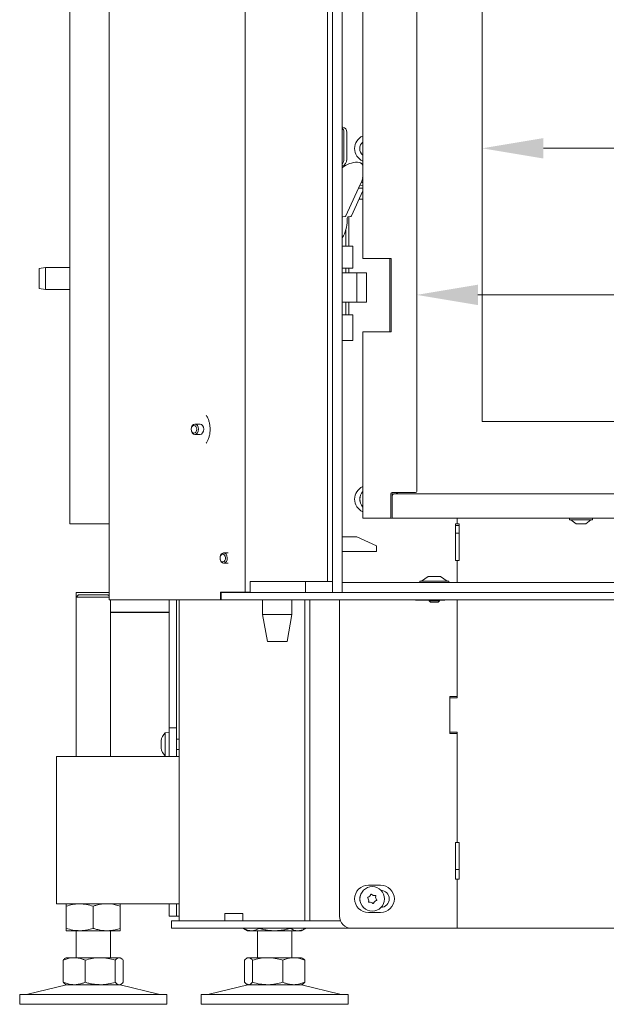
# Model space of a CAD drawing. Extents: x 942 to 4231, y -267 to 2530.
# Drawn here: x 3506 to 3745, y 1142 to 1544 of the extents above; entities that cross this region are included whole.
import ezdxf

# ---------------------------------------------------------------- set-up
doc = ezdxf.new("R2010")
doc.units = 0
doc.header["$LTSCALE"] = 5
doc.layers.add('Bemaßungen(Brunner)', color=7, linetype='Continuous', lineweight=25)
for name, color, linetype in [('LAYER14', 30, 'Continuous'), ('LAYER15', 5, 'Continuous'), ('SLD-0', 7, 'Continuous')]:
    doc.layers.add(name, color=color, linetype=linetype)
doc.styles.add('Brunner 2014', font='arial.ttf', dxfattribs={"height": 35})
doc.dimstyles.new('Brunner 2014', dxfattribs={"dimscale": 5, "dimtxt": 35, "dimasz": 5, "dimexe": 3.175, "dimexo": 0, "dimgap": 0.762, "dimtad": 1, "dimdec": 0, "dimrnd": 1e-08, "dimtxsty": 'Brunner 2014', "dimcen": 0.09, "dimdle": 10, "dimclrd": 7, "dimclre": 7, "dimclrt": 7, "dimadec": 1, "dimazin": 2, "dimtfac": 0.666667, "dimtdec": 0, "dimtmove": 0, "dimatfit": 3, "dimldrblk": 'Filled-1', "dimfxl": 1, "dimtolj": 1, "dimlwd": 5, "dimlwe": 5, "dimarcsym": 0})

# ---------------------------------------------------------------- blocks, each defined once
blk = doc.blocks.new('*D105')
at = {"layer": 'Defpoints', "color": 0, "lineweight": 5, "transparency": 16777216}
for p in [(4085.86, 1431.39), (3668.11, 1351.27), (4085.86, 1342.27)]:
    blk.add_point(p, dxfattribs=at)
at = {"layer": 'SLD-0', "color": 7, "linetype": 'Continuous', "lineweight": 5, "transparency": 16777216}
for p, q in [((3668.11, 1351.27), (3668.11, 1447.27)), ((4085.86, 1342.27), (4085.86, 1447.27)), ((3693.11, 1431.39), (4060.86, 1431.39))]:
    blk.add_line(p, q, dxfattribs=at)
at = {"layer": 'SLD-0', "color": 7, "lineweight": 5, "transparency": 16777216}
for points in [[(3693.11, 1435.56), (3693.11, 1427.22), (3668.11, 1431.39)], [(4060.86, 1435.56), (4060.86, 1427.22), (4085.86, 1431.39)]]:
    blk.add_solid(points, dxfattribs=at)
at = {"layer": 'SLD-0', "color": 7, "lineweight": 5, "transparency": 16777216, "insert": (3896.67, 1470.94), "char_height": 35, "attachment_point": 2, "style": 'Brunner 2014'}
blk.add_mtext('\\A1;418', dxfattribs=at)
blk = doc.blocks.new('Filled-1')
at = {"color": 0}
for p, q in [((0, 0), (-1, 0.167)), ((-1, 0.167), (-1, -0.167)), ((-1, 0), (0, 0)), ((-1, -0.167), (0, 0))]:
    blk.add_line(p, q, dxfattribs=at)
at = {"color": 0, "flags": 128}
blk.add_lwpolyline([(-1, -0.167), (0, 0), (-1, 0.167), (-1, -0.167)], dxfattribs=at)
at = {"color": 0}
blk.add_solid([(-1, -0.167), (0, 0), (-1, 0.167), (-1, -0.167)], dxfattribs=at)
blk = doc.blocks.new('*D101')
at = {"layer": 'Bemaßungen(Brunner)', "color": 7, "linetype": 'Continuous', "lineweight": 5, "transparency": 16777216}
for p, q in [((3694.81, 1379.77), (3694.81, 1507.06)), ((4085.86, 1342.27), (4085.86, 1507.06)), ((4060.86, 1491.18), (3719.81, 1491.18))]:
    blk.add_line(p, q, dxfattribs=at)
at = {"layer": 'Bemaßungen(Brunner)', "color": 7, "lineweight": 5, "transparency": 16777216}
for points in [[(3719.81, 1495.35), (3719.81, 1487.01), (3694.81, 1491.18)], [(4060.86, 1495.35), (4060.86, 1487.01), (4085.86, 1491.18)]]:
    blk.add_solid(points, dxfattribs=at)
at = {"layer": 'Defpoints', "color": 0, "lineweight": 5, "transparency": 16777216}
for p in [(3694.81, 1491.18), (3694.81, 1379.77), (4085.86, 1342.27)]:
    blk.add_point(p, dxfattribs=at)
at = {"layer": 'Bemaßungen(Brunner)', "color": 7, "lineweight": 5, "transparency": 16777216, "insert": (3894.88, 1512.87), "char_height": 35, "attachment_point": 5, "style": 'Brunner 2014'}
blk.add_mtext('\\A1;391', dxfattribs=at)

msp = doc.modelspace()

# ---------------------------------------------------------------- linework, layer by layer
at = {"color": 7, "linetype": 'Continuous', "lineweight": 5}
for p, q in [((3542.61, 1307.07), (3542.61, 2380.07)), ((3526.64, 1908.07), (3526.64, 1338.07)), ((3598.1, 1778.07), (3598.1, 1310.17)), ((3646.11, 1446.27), (3646.11, 1762.27)), ((3668.11, 1351.27), (3668.11, 1751.27)), ((3694.81, 1722.77), (3694.81, 1379.77)), ((3637.94, 1499.77), (3637.71, 1499.77)), ((3638.44, 1486.77), (3638.44, 1497.77)), ((3639.58, 1497.77), (3639.58, 1486.77)), ((3645.42, 1485.07), (3646.11, 1484.56)), ((3646.11, 1479.61), (3646.06, 1479.13)), ((3644.31, 1474.97), (3639.19, 1463.68)), ((3646.11, 1473.87), (3641.48, 1463.68)), ((3644.31, 1474.97), (3644.95, 1476.19)), ((3646.11, 1474.97), (3644.31, 1474.97)), ((3644.95, 1476.19), (3645.62, 1477.41)), ((3644.95, 1476.19), (3646.11, 1475.83)), ((3646.11, 1477.05), (3645.62, 1477.41)), ((3646.11, 1470.47), (3644.57, 1470.47)), ((3638.91, 1463.43), (3637.78, 1463.17)), ((3639.75, 1462.68), (3639.75, 1461.77)), ((3641.2, 1463.43), (3640.08, 1463.17)), ((3640.4, 1463.24), (3640.4, 1451.27)), ((3639.25, 1451.27), (3639.25, 1458.11)), ((3641.38, 1451.27), (3637.71, 1451.27)), ((3642.11, 1451.27), (3641.38, 1451.27)), ((3642.11, 1451.27), (3642.11, 1442.27)), ((3646.11, 1446.27), (3647.76, 1446.27)), ((3647.76, 1446.27), (3657.71, 1446.27)), ((3657.11, 1416.27), (3657.11, 1446.27)), ((3657.71, 1446.27), (3657.71, 1416.27)), ((3514.14, 1442.13), (3516.64, 1442.57)), ((3514.14, 1442.13), (3514.14, 1434.01)), ((3516.64, 1442.57), (3526.64, 1442.57)), ((3516.64, 1433.57), (3516.64, 1442.57)), ((3637.71, 1442.27), (3641.38, 1442.27)), ((3639.25, 1440.41), (3639.25, 1442.27)), ((3640.4, 1442.27), (3640.4, 1440.41)), ((3641.38, 1442.27), (3642.11, 1442.27)), ((3637.71, 1440.41), (3642.78, 1440.41)), ((3642.78, 1440.41), (3643.63, 1440.41)), ((3643.63, 1440.41), (3643.63, 1434.41)), ((3647.63, 1440.41), (3643.63, 1440.41)), ((3647.63, 1434.41), (3647.63, 1440.41)), ((3516.64, 1433.57), (3514.14, 1434.01)), ((3526.64, 1433.57), (3516.64, 1433.57)), ((3643.63, 1434.41), (3643.63, 1428.41)), ((3647.63, 1428.41), (3647.63, 1434.41)), ((3642.78, 1428.41), (3637.71, 1428.41)), ((3639.25, 1423.27), (3639.25, 1428.41)), ((3640.4, 1428.41), (3640.4, 1423.27)), ((3643.63, 1428.41), (3642.78, 1428.41)), ((3643.63, 1428.41), (3647.63, 1428.41)), ((3641.38, 1423.27), (3637.71, 1423.27)), ((3642.11, 1423.27), (3641.38, 1423.27)), ((3642.11, 1423.27), (3642.11, 1412.77)), ((3646.11, 1340.27), (3646.11, 1416.27)), ((3647.76, 1416.27), (3646.11, 1416.27)), ((3657.71, 1416.27), (3647.76, 1416.27)), ((3637.71, 1412.77), (3641.38, 1412.77)), ((3641.38, 1412.77), (3642.11, 1412.77)), ((3582.16, 1382.36), (3582.35, 1382.09)), ((3577.6, 1378.67), (3579.72, 1378.67)), ((3694.81, 1379.77), (4081.31, 1379.77)), ((3579.72, 1374.47), (3577.6, 1374.47)), ((3657.61, 1350.27), (3657.61, 1340.77)), ((3667.61, 1350.77), (3658.11, 1350.77)), ((3658.11, 1349.27), (3658.11, 1350.77)), ((3658.11, 1342.27), (3658.11, 1349.27)), ((3659.11, 1350.27), (3856.63, 1350.27)), ((3659.81, 1350.77), (3659.81, 1350.27)), ((3660.31, 1350.27), (3660.31, 1350.77)), ((3658.11, 1342.27), (3658.11, 1340.27)), ((3528.64, 1338.07), (3526.64, 1338.07)), ((3528.64, 1338.07), (3542.61, 1338.07)), ((3646.11, 1340.27), (3647.76, 1340.27)), ((3647.76, 1340.27), (3657.11, 1340.27)), ((3657.11, 1340.27), (3658.11, 1340.27)), ((3658.11, 1340.27), (3856.63, 1340.27)), ((3683.89, 1323.07), (3683.89, 1338.07)), ((3683.89, 1338.07), (3684.64, 1338.07)), ((3685.41, 1337.28), (3683.89, 1337.28)), ((3684.64, 1340.27), (3684.64, 1338.07)), ((3684.66, 1340.27), (3684.66, 1338.07)), ((3684.66, 1338.07), (3685.41, 1338.07)), ((3685.41, 1338.07), (3685.41, 1323.07)), ((3730.41, 1339.72), (3730.41, 1340.27)), ((3731.17, 1339.72), (3730.41, 1339.72)), ((3733.11, 1338.07), (3731.01, 1339.72)), ((3739.81, 1339.72), (3731.17, 1339.72)), ((3733.43, 1338.07), (3733.11, 1338.07)), ((3737.11, 1338.07), (3733.43, 1338.07)), ((3739.21, 1339.72), (3737.11, 1338.07)), ((3739.81, 1340.27), (3739.81, 1339.72)), ((3685.41, 1334.28), (3683.89, 1334.28)), ((3637.71, 1332.77), (3643.67, 1332.77)), ((3643.67, 1332.77), (3651.67, 1329.04)), ((3637.71, 1326.77), (3651.67, 1326.77)), ((3651.67, 1326.77), (3651.67, 1329.04)), ((3684.64, 1323.07), (3683.89, 1323.07)), ((3684.64, 1323.07), (3684.64, 1314.07)), ((3685.41, 1323.07), (3684.66, 1323.07)), ((3684.66, 1323.07), (3684.66, 1314.07)), ((3600.23, 1314.57), (3600.23, 1310.17)), ((3622.7, 1314.57), (3622.7, 1310.07)), ((3588.03, 1307.07), (3588.03, 1310.17)), ((3588.03, 1310.17), (3598.1, 1310.17)), ((3588.32, 1307.07), (3588.32, 1310.07)), ((3588.46, 1310.07), (3588.32, 1310.07)), ((3598.37, 1310.07), (3588.46, 1310.07)), ((3590.15, 1310.07), (3590.15, 1310.17)), ((3600.23, 1310.17), (3598.1, 1310.17)), ((3602.62, 1310.07), (3598.37, 1310.07)), ((3599.7, 1310.07), (3599.7, 1310.17)), ((3633.71, 1310.07), (3602.62, 1310.07)), ((3529.14, 1308.07), (3530.14, 1309.07)), ((3529.14, 1243.07), (3529.14, 1308.07)), ((3529.14, 1308.07), (3542.61, 1308.07)), ((3542.14, 1309.07), (3530.14, 1309.07)), ((3542.14, 1309.07), (3542.61, 1308.6)), ((3544.36, 1307.07), (3542.61, 1307.07)), ((3543.14, 1307.07), (3543.14, 1243.07)), ((3588.03, 1307.07), (3544.36, 1307.07)), ((3571.14, 1176.07), (3571.14, 1307.07)), ((3588.32, 1307.07), (3588.03, 1307.07)), ((3588.32, 1307.07), (3588.46, 1307.07)), ((3598.37, 1307.07), (3588.46, 1307.07)), ((3598.37, 1307.07), (3602.62, 1307.07)), ((4108.21, 1307.07), (3602.62, 1307.07)), ((3605.2, 1301.07), (3605.2, 1307.07)), ((3617.2, 1307.07), (3617.2, 1301.07)), ((3622.42, 1176.07), (3622.42, 1307.07)), ((3624.54, 1176.07), (3624.54, 1307.07)), ((3636.64, 1178.07), (3636.64, 1307.07)), ((3667.64, 1306.92), (3667.64, 1307.07)), ((3673.21, 1306.92), (3667.64, 1306.92)), ((3679.64, 1306.92), (3677.41, 1306.92)), ((3679.64, 1307.07), (3679.64, 1306.92)), ((3684.64, 1307.07), (3684.64, 1267.57)), ((3684.66, 1307.07), (3684.66, 1267.07)), ((3607.2, 1290.07), (3605.2, 1301.07)), ((3605.2, 1301.07), (3611.2, 1301.07)), ((3611.2, 1301.07), (3617.2, 1301.07)), ((3617.2, 1301.07), (3615.2, 1290.07)), ((3607.2, 1290.07), (3611.2, 1290.07)), ((3611.2, 1290.07), (3615.2, 1290.07)), ((3681.64, 1252.57), (3681.64, 1267.57)), ((3681.64, 1267.57), (3684.64, 1267.57)), ((3681.66, 1267.07), (3684.66, 1267.07)), ((3681.66, 1253.07), (3681.66, 1267.07)), ((3684.66, 1253.07), (3681.66, 1253.07)), ((3684.66, 1253.07), (3684.66, 1208.07)), ((3684.64, 1252.57), (3681.64, 1252.57)), ((3684.64, 1252.57), (3684.64, 1208.07)), ((3571.14, 1243.07), (3521.14, 1243.07)), ((3521.14, 1231.07), (3521.14, 1243.07)), ((3684.66, 1243.07), (3684.64, 1243.07)), ((3521.14, 1195.07), (3521.14, 1231.07)), ((3684.66, 1214.57), (3684.64, 1214.57)), ((3683.89, 1193.07), (3683.89, 1208.07)), ((3683.89, 1208.07), (3684.64, 1208.07)), ((3684.66, 1208.07), (3685.41, 1208.07)), ((3685.41, 1208.07), (3685.41, 1193.07)), ((3683.89, 1197.07), (3685.41, 1197.07)), ((3521.14, 1183.07), (3521.14, 1195.07)), ((3684.64, 1193.07), (3683.89, 1193.07)), ((3684.64, 1193.07), (3684.64, 1173.07)), ((3685.41, 1193.07), (3684.66, 1193.07)), ((3684.66, 1193.07), (3684.66, 1173.07)), ((3653.39, 1190.67), (3648.39, 1190.67)), ((3684.64, 1189.07), (3684.66, 1189.07)), ((3521.14, 1183.07), (3571.14, 1183.07)), ((3525.14, 1182.09), (3525.14, 1173.05)), ((3536.14, 1182.09), (3536.14, 1173.05)), ((3547.14, 1182.09), (3547.14, 1173.05)), ((3570.14, 1183.07), (3570.14, 1178.07)), ((3571.14, 1178.07), (3570.14, 1178.07)), ((3592.9, 1179.07), (3589.9, 1179.07)), ((3589.9, 1179.07), (3589.9, 1176.07)), ((3595.02, 1179.07), (3592.9, 1179.07)), ((3597.14, 1179.07), (3595.02, 1179.07)), ((3597.14, 1179.07), (3597.14, 1176.07)), ((3648.39, 1179.47), (3653.39, 1179.47)), ((3568.14, 1176.07), (3568.14, 1173.07)), ((3571.14, 1176.07), (3568.14, 1176.07)), ((3568.14, 1173.07), (3571.14, 1173.07)), ((3592.9, 1176.07), (3571.14, 1176.07)), ((3592.9, 1173.07), (3571.14, 1173.07)), ((3595.02, 1176.07), (3592.9, 1176.07)), ((3595.02, 1173.07), (3592.9, 1173.07)), ((3629.26, 1176.07), (3595.02, 1176.07)), ((3629.26, 1173.07), (3595.02, 1173.07)), ((3597.44, 1173.07), (3597.44, 1173.05)), ((3599.14, 1172.07), (3597.44, 1173.05)), ((3603.79, 1173.07), (3603.79, 1173.05)), ((3616.49, 1173.07), (3616.49, 1173.05)), ((3622.84, 1173.05), (3621.14, 1172.07)), ((3622.84, 1173.07), (3622.84, 1173.05)), ((3631.38, 1176.07), (3629.26, 1176.07)), ((3629.26, 1173.07), (3631.38, 1173.07)), ((3631.38, 1176.07), (3637.06, 1176.07)), ((3631.38, 1173.07), (3641.64, 1173.07)), ((3684.64, 1173.07), (3641.64, 1173.07)), ((3684.66, 1173.07), (3684.64, 1173.07)), ((4035.21, 1173.07), (3684.66, 1173.07)), ((3525.14, 1172.07), (3530.64, 1172.07)), ((3529.14, 1161.07), (3529.14, 1172.07)), ((3530.64, 1172.07), (3541.64, 1172.07)), ((3541.64, 1172.07), (3547.14, 1172.07)), ((3543.14, 1172.07), (3543.14, 1161.07)), ((3599.14, 1172.07), (3600.61, 1172.07)), ((3600.61, 1172.07), (3610.14, 1172.07)), ((3603.14, 1161.07), (3603.14, 1172.07)), ((3610.14, 1172.07), (3619.66, 1172.07)), ((3617.14, 1172.07), (3617.14, 1161.07)), ((3619.66, 1172.07), (3621.14, 1172.07)), ((3524.74, 1160.84), (3525.14, 1161.07)), ((3525.14, 1161.07), (3528.36, 1161.07)), ((3528.36, 1161.07), (3538.99, 1161.07)), ((3538.99, 1161.07), (3546.76, 1161.07)), ((3546.76, 1161.07), (3547.14, 1161.07)), ((3547.14, 1161.07), (3547.54, 1160.84)), ((3598.74, 1160.84), (3599.14, 1161.07)), ((3599.14, 1161.07), (3599.51, 1161.07)), ((3599.51, 1161.07), (3607.29, 1161.07)), ((3607.29, 1161.07), (3617.92, 1161.07)), ((3617.92, 1161.07), (3621.14, 1161.07)), ((3621.14, 1161.07), (3621.53, 1160.85)), ((3523.87, 1160.09), (3523.87, 1151.05)), ((3532.85, 1160.09), (3532.85, 1151.05)), ((3545.12, 1160.09), (3545.12, 1151.05)), ((3548.41, 1160.09), (3548.41, 1151.05)), ((3597.87, 1160.09), (3597.87, 1151.05)), ((3601.16, 1160.09), (3601.16, 1151.05)), ((3613.43, 1160.09), (3613.43, 1151.05)), ((3622.41, 1160.09), (3622.41, 1151.05)), ((3509.49, 1146.16), (3525.2, 1149.96)), ((3525.14, 1150.07), (3524.75, 1150.3)), ((3525.14, 1150.07), (3528.36, 1150.07)), ((3528.36, 1150.07), (3538.99, 1150.07)), ((3538.99, 1150.07), (3546.76, 1150.07)), ((3546.76, 1150.07), (3547.14, 1150.07)), ((3547.08, 1149.96), (3562.79, 1146.16)), ((3547.54, 1150.3), (3547.14, 1150.07)), ((3583.49, 1146.16), (3599.2, 1149.96)), ((3599.14, 1150.07), (3598.75, 1150.3)), ((3599.14, 1150.07), (3599.51, 1150.07)), ((3599.51, 1150.07), (3607.29, 1150.07)), ((3607.29, 1150.07), (3617.92, 1150.07)), ((3617.92, 1150.07), (3621.14, 1150.07)), ((3621.08, 1149.96), (3636.79, 1146.16)), ((3621.53, 1150.3), (3621.14, 1150.07)), ((3506.14, 1142.07), (3506.14, 1146.07)), ((3566.14, 1146.07), (3506.14, 1146.07)), ((3566.14, 1146.07), (3566.14, 1142.07)), ((3580.14, 1142.07), (3580.14, 1146.07)), ((3631.35, 1146.07), (3580.14, 1146.07)), ((3640.14, 1146.07), (3631.35, 1146.07)), ((3640.14, 1146.07), (3640.14, 1142.07)), ((3566.14, 1142.07), (3506.14, 1142.07)), ((3631.35, 1142.07), (3580.14, 1142.07)), ((3640.14, 1142.07), (3631.35, 1142.07))]:
    msp.add_line(p, q, dxfattribs=at)
at = {"color": 5, "linetype": 'Continuous', "lineweight": 5}
for p, q in [((3570.14, 1307.07), (3570.14, 1254.87)), ((3565.5, 1252.83), (3567.14, 1252.97)), ((3563.8, 1249.57), (3563.8, 1249.57)), ((3563.89, 1249.57), (3563.8, 1249.57)), ((3565.5, 1243.32), (3565.5, 1252.83)), ((3570.14, 1250.17), (3571.14, 1250.17)), ((3563.8, 1248.82), (3563.8, 1248.82)), ((3563.8, 1247.32), (3563.8, 1247.32)), ((3563.89, 1246.57), (3563.8, 1246.57)), ((3571.14, 1245.97), (3570.14, 1245.97)), ((3567.14, 1243.17), (3565.5, 1243.32))]:
    msp.add_line(p, q, dxfattribs=at)
at = {"color": 7, "linetype": 'Continuous', "lineweight": 5, "flags": 128}
for points in [[(3637.78, 1463.17), (3637.72, 1463.14), (3637.71, 1463.14)], [(3577.6, 1378.67), (3578.17, 1378.51), (3578.65, 1378.06), (3578.97, 1377.38), (3579.08, 1376.57), (3578.97, 1375.77), (3578.65, 1375.09), (3578.17, 1374.63), (3577.6, 1374.47), (3577.03, 1374.63), (3576.55, 1375.09), (3576.23, 1375.77), (3576.11, 1376.57), (3576.23, 1377.38), (3576.55, 1378.06), (3577.03, 1378.51), (3577.6, 1378.67)], [(3577.25, 1378.17), (3577.68, 1378.05), (3578.05, 1377.7), (3578.29, 1377.18), (3578.38, 1376.57), (3578.29, 1375.96), (3578.05, 1375.44), (3577.68, 1375.09), (3577.25, 1374.97), (3576.81, 1375.09), (3576.45, 1375.44), (3576.2, 1375.96), (3576.11, 1376.57), (3576.2, 1377.18), (3576.45, 1377.7), (3576.81, 1378.05), (3577.25, 1378.17)], [(3579.72, 1378.67), (3580.29, 1378.51), (3580.77, 1378.06), (3581.09, 1377.38), (3581.21, 1376.57), (3581.09, 1375.77), (3580.77, 1375.09), (3580.29, 1374.63), (3579.72, 1374.47), (3579.72, 1374.47)]]:
    msp.add_lwpolyline(points, dxfattribs=at)
at = {"color": 5, "linetype": 'Continuous', "lineweight": 5, "flags": 128}
for points in [[(3563.8, 1249.57), (3563.8, 1249.57)], [(3563.8, 1246.57), (3563.8, 1246.57), (3563.8, 1246.57), (3563.8, 1246.57), (3563.8, 1246.57), (3563.8, 1246.57), (3563.8, 1246.57), (3563.8, 1246.57), (3563.8, 1246.57)], [(3563.8, 1246.57), (3563.8, 1246.57), (3563.8, 1246.57), (3563.8, 1246.57), (3563.8, 1246.57), (3563.8, 1246.57), (3563.8, 1246.57), (3563.8, 1246.57), (3563.8, 1246.57)], [(3563.8, 1246.57), (3563.8, 1246.57)]]:
    msp.add_lwpolyline(points, dxfattribs=at)
at = {"color": 7, "linetype": 'Continuous', "lineweight": 5}
msp.add_circle((3649.96, 1185.07), 5, dxfattribs=at)
for centre, radius, start, end in [((3636.33, 1497.84), 2.11, 358.1654, 49.2155), ((3637.74, 1497.94), 1.85, 354.8889, 83.7565), ((3648.39, 1491.07), 5.6, 114.0847, 245.9153), ((3648.39, 1491.07), 3.5, 130.7634, 229.2366), ((3635.14, 1486.71), 3.3, 321.1037, 1.108), ((3636.61, 1486.62), 2.97, 291.5402, 2.8911), ((3644.2, 1475.08), 10.46, 91.2391, 128.4258), ((3644.02, 1483.19), 2.34, 27.0491, 91.1444), ((3640.72, 1479.6), 5.37, 335.8921, 354.9025), ((3626.64, 1461.65), 13.11, 327.5909, 0.5404), ((3638.79, 1463.84), 0.425, 285.2188, 337.6881), ((3640.23, 1462.71), 0.484, 108.0428, 183.6716), ((3641.09, 1463.84), 0.425, 285.2188, 337.6881), ((3648.39, 1348.07), 5.6, 114.0847, 245.9153), ((3648.39, 1348.07), 3.5, 160.1408, 199.8592), ((3649.96, 1348.07), 5, 140.3539, 219.6461), ((3658.11, 1350.27), 0.5, 90, 180), ((3659.11, 1349.27), 1, 90, 180), ((3667.61, 1351.27), 0.5, 270, 0), ((3657.11, 1340.77), 0.5, 270, 0), ((3648.39, 1185.07), 5.6, 90, 270), ((3653.39, 1185.07), 5.6, 270, 90), ((3648.39, 1185.07), 3.5, 160.1408, 199.8592), ((3648.3, 1185.57), 0.2, 107.7265, 218.8898), ((3646.74, 1184.31), 1.8, 13.301, 38.8898), ((3647.69, 1187.47), 1.8, 287.7265, 313.3131), ((3646.74, 1184.31), 1.8, 347.7265, 13.3108), ((3647.69, 1187.47), 1.8, 313.3032, 338.8898), ((3649.56, 1186.75), 0.2, 47.7265, 158.8898), ((3650.9, 1188.23), 1.8, 227.7265, 253.3108), ((3650.9, 1188.23), 1.8, 253.301, 278.8898), ((3651.21, 1186.26), 0.2, 347.7265, 98.8898), ((3653.17, 1185.83), 1.8, 167.7265, 193.3108), ((3653.17, 1185.83), 1.8, 193.301, 218.8898), ((3651.61, 1184.58), 0.2, 287.7265, 38.8898), ((3653.39, 1185.07), 3.5, 272.2614, 87.7386), ((3648.7, 1183.89), 0.2, 167.7265, 278.8898), ((3649.01, 1181.91), 1.8, 73.301, 98.8898), ((3649.01, 1181.91), 1.8, 47.7265, 73.3108), ((3650.35, 1183.39), 0.2, 227.7265, 338.8898), ((3652.22, 1182.67), 1.8, 133.301, 158.8898), ((3652.22, 1182.67), 1.8, 107.7265, 133.3108), ((3641.64, 1178.07), 5, 180, 270), ((3526.14, 1146.07), 4, 90, 103.609), ((3546.14, 1146.07), 4, 76.391, 90), ((3600.14, 1146.07), 4, 90, 103.609), ((3620.14, 1146.07), 4, 76.391, 90), ((3508.78, 1149.07), 3, 270, 283.609), ((3563.5, 1149.07), 3, 256.391, 270), ((3582.78, 1149.07), 3, 270, 283.609), ((3637.5, 1149.07), 3, 256.391, 270)]:
    msp.add_arc(centre, radius, start, end, dxfattribs=at)
at = {"color": 5, "linetype": 'Continuous', "lineweight": 5}
for start, end in [(137.1907, 167.6255), (192.3995, 222.8093)]:
    msp.add_arc((3570.64, 1248.07), 7, start, end, dxfattribs=at)
at = {"color": 7, "linetype": 'Continuous', "lineweight": 5}
for points, knots in [([(3583.83, 1376.57), (3583.83, 1376.83), (3583.81, 1377.59), (3583.65, 1378.85), (3583.27, 1380.24), (3582.81, 1381.36), (3582.45, 1381.89), (3582.32, 1382.09)], [0, 0, 0, 0, 0.122039, 0.366155, 0.609324, 0.850644, 1, 1, 1, 1]), ([(3582.19, 1370.87), (3582.29, 1371), (3582.62, 1371.44), (3583.09, 1372.43), (3583.53, 1373.77), (3583.79, 1375.18), (3583.82, 1376.13), (3583.83, 1376.57)], [0, 0, 0, 0, 0.099796, 0.33297, 0.565718, 0.799041, 1, 1, 1, 1]), ([(3530.64, 1183.07), (3530.51, 1183.07), (3529.52, 1183.06), (3527.66, 1182.85), (3525.98, 1182.34), (3525.14, 1182.09)], [0, 0, 0, 0, 0.070096, 0.530788, 1, 1, 1, 1]), ([(3525.14, 1182.09), (3525.14, 1182.36), (3525.14, 1182.92), (3525.14, 1183.02), (3525.14, 1183.07)], [0, 0, 0, 0, 0.495458, 1, 1, 1, 1]), ([(3536.14, 1182.09), (3535.25, 1182.36), (3533.44, 1182.92), (3531.58, 1183.02), (3530.64, 1183.07)], [0, 0, 0, 0, 0.495458, 1, 1, 1, 1]), ([(3541.64, 1183.07), (3540.25, 1182.96), (3538.38, 1182.81), (3536.59, 1182.24), (3536.14, 1182.09)], [0, 0, 0, 0, 0.747436, 1, 1, 1, 1]), ([(3547.14, 1182.09), (3545.81, 1182.48), (3543.99, 1183), (3542.13, 1183.06), (3541.64, 1183.07)], [0, 0, 0, 0, 0.735329, 1, 1, 1, 1]), ([(3547.14, 1183.07), (3547.14, 1183.07), (3547.14, 1183.07), (3547.14, 1182.99), (3547.14, 1182.79), (3547.14, 1182.49), (3547.14, 1182.22), (3547.14, 1182.09)], [0, 0, 0, 0, 0.070062, 0.299817, 0.530834, 0.765027, 1, 1, 1, 1]), ([(3525.14, 1173.05), (3526.03, 1172.78), (3527.83, 1172.23), (3529.7, 1172.12), (3530.64, 1172.07)], [0, 0, 0, 0, 0.495458, 1, 1, 1, 1]), ([(3525.14, 1172.07), (3525.14, 1172.07), (3525.14, 1172.08), (3525.14, 1172.3), (3525.14, 1172.8), (3525.14, 1173.05)], [0, 0, 0, 0, 0.070096, 0.530788, 1, 1, 1, 1]), ([(3530.64, 1172.07), (3530.77, 1172.07), (3531.76, 1172.08), (3533.62, 1172.3), (3535.29, 1172.8), (3536.14, 1173.05)], [0, 0, 0, 0, 0.070096, 0.530788, 1, 1, 1, 1]), ([(3536.14, 1173.05), (3536.36, 1172.98), (3536.82, 1172.83), (3537.94, 1172.52), (3539.55, 1172.16), (3540.94, 1172.1), (3541.64, 1172.07)], [0, 0, 0, 0, 0.126091, 0.252274, 0.623857, 1, 1, 1, 1]), ([(3541.64, 1172.07), (3542.13, 1172.09), (3543.99, 1172.14), (3545.81, 1172.67), (3547.14, 1173.05)], [0, 0, 0, 0, 0.264671, 1, 1, 1, 1]), ([(3547.14, 1173.05), (3547.14, 1172.91), (3547.14, 1172.63), (3547.14, 1172.32), (3547.14, 1172.11), (3547.14, 1172.09), (3547.14, 1172.07)], [0, 0, 0, 0, 0.247269, 0.495363, 0.746874, 1, 1, 1, 1]), ([(3597.44, 1173.05), (3597.57, 1172.98), (3597.83, 1172.83), (3598.48, 1172.52), (3599.4, 1172.16), (3600.21, 1172.1), (3600.61, 1172.07)], [0, 0, 0, 0, 0.1260911, 0.252274, 0.6238574, 1, 1, 1, 1]), ([(3600.61, 1172.07), (3600.9, 1172.09), (3601.97, 1172.14), (3603.02, 1172.67), (3603.79, 1173.05)], [0, 0, 0, 0, 0.264671, 1, 1, 1, 1]), ([(3603.79, 1173.05), (3604.3, 1172.91), (3605.33, 1172.63), (3606.9, 1172.32), (3608.51, 1172.11), (3609.59, 1172.09), (3610.14, 1172.07)], [0, 0, 0, 0, 0.247269, 0.495363, 0.746874, 1, 1, 1, 1]), ([(3610.14, 1172.07), (3610.29, 1172.07), (3610.93, 1172.08), (3612.07, 1172.15), (3613.55, 1172.35), (3615.03, 1172.65), (3616, 1172.92), (3616.49, 1173.05)], [0, 0, 0, 0, 0.070062, 0.299817, 0.530834, 0.765027, 1, 1, 1, 1]), ([(3616.49, 1173.05), (3616.75, 1172.91), (3617.26, 1172.63), (3618.05, 1172.32), (3618.85, 1172.11), (3619.39, 1172.09), (3619.66, 1172.07)], [0, 0, 0, 0, 0.247269, 0.495363, 0.746874, 1, 1, 1, 1]), ([(3619.66, 1172.07), (3619.74, 1172.07), (3620.06, 1172.08), (3620.63, 1172.15), (3621.37, 1172.35), (3622.11, 1172.65), (3622.6, 1172.92), (3622.84, 1173.05)], [0, 0, 0, 0, 0.070062, 0.299817, 0.530834, 0.765027, 1, 1, 1, 1]), ([(3528.36, 1161.07), (3527.96, 1161.06), (3526.44, 1161), (3524.96, 1160.48), (3523.87, 1160.09)], [0, 0, 0, 0, 0.264671, 1, 1, 1, 1]), ([(3523.87, 1160.09), (3524.14, 1160.4), (3524.43, 1160.73), (3524.72, 1160.82), (3524.75, 1160.83)], [0, 0, 0, 0, 0.916236, 1, 1, 1, 1]), ([(3532.85, 1160.09), (3532.48, 1160.24), (3531.02, 1160.81), (3529.5, 1160.96), (3528.36, 1161.07)], [0, 0, 0, 0, 0.252564, 1, 1, 1, 1]), ([(3538.99, 1161.07), (3538.84, 1161.07), (3537.74, 1161.06), (3535.66, 1160.85), (3533.79, 1160.34), (3532.85, 1160.09)], [0, 0, 0, 0, 0.070096, 0.530788, 1, 1, 1, 1]), ([(3545.12, 1160.09), (3544.12, 1160.36), (3542.11, 1160.92), (3540.03, 1161.02), (3538.99, 1161.07)], [0, 0, 0, 0, 0.495458, 1, 1, 1, 1]), ([(3546.76, 1161.07), (3546.72, 1161.07), (3546.43, 1161.06), (3545.87, 1160.85), (3545.37, 1160.34), (3545.12, 1160.09)], [0, 0, 0, 0, 0.070096, 0.530788, 1, 1, 1, 1]), ([(3548.41, 1160.09), (3548.14, 1160.36), (3547.6, 1160.92), (3547.04, 1161.02), (3546.76, 1161.07)], [0, 0, 0, 0, 0.495458, 1, 1, 1, 1]), ([(3599.51, 1161.07), (3599.47, 1161.07), (3599.18, 1161.06), (3598.62, 1160.85), (3598.12, 1160.34), (3597.87, 1160.09)], [0, 0, 0, 0, 0.070096, 0.530788, 1, 1, 1, 1]), ([(3601.16, 1160.09), (3600.89, 1160.36), (3600.35, 1160.92), (3599.79, 1161.02), (3599.51, 1161.07)], [0, 0, 0, 0, 0.495458, 1, 1, 1, 1]), ([(3607.29, 1161.07), (3607.15, 1161.07), (3606.04, 1161.06), (3603.97, 1160.85), (3602.1, 1160.34), (3601.16, 1160.09)], [0, 0, 0, 0, 0.0700962, 0.5307876, 1, 1, 1, 1]), ([(3613.43, 1160.09), (3612.43, 1160.36), (3610.42, 1160.92), (3608.34, 1161.02), (3607.29, 1161.07)], [0, 0, 0, 0, 0.495458, 1, 1, 1, 1]), ([(3617.92, 1161.07), (3616.78, 1160.96), (3615.26, 1160.81), (3613.8, 1160.24), (3613.43, 1160.09)], [0, 0, 0, 0, 0.747436, 1, 1, 1, 1]), ([(3622.41, 1160.09), (3621.32, 1160.48), (3619.84, 1161), (3618.32, 1161.06), (3617.92, 1161.07)], [0, 0, 0, 0, 0.735329, 1, 1, 1, 1]), ([(3621.53, 1160.84), (3621.57, 1160.82), (3621.73, 1160.73), (3622.03, 1160.49), (3622.28, 1160.22), (3622.41, 1160.09)], [0, 0, 0, 0, 0.13264, 0.5655989, 1, 1, 1, 1]), ([(3523.87, 1151.05), (3524.96, 1150.67), (3526.44, 1150.14), (3527.96, 1150.09), (3528.36, 1150.07)], [0, 0, 0, 0, 0.735329, 1, 1, 1, 1]), ([(3524.75, 1150.31), (3524.71, 1150.33), (3524.54, 1150.41), (3524.25, 1150.66), (3524, 1150.92), (3523.87, 1151.05)], [0, 0, 0, 0, 0.13264, 0.565599, 1, 1, 1, 1]), ([(3528.36, 1150.07), (3529.5, 1150.18), (3531.02, 1150.33), (3532.48, 1150.91), (3532.85, 1151.05)], [0, 0, 0, 0, 0.747436, 1, 1, 1, 1]), ([(3532.85, 1151.05), (3533.35, 1150.91), (3534.34, 1150.63), (3535.86, 1150.32), (3537.41, 1150.11), (3538.46, 1150.09), (3538.99, 1150.07)], [0, 0, 0, 0, 0.2472686, 0.4953626, 0.746874, 1, 1, 1, 1]), ([(3538.99, 1150.07), (3539.13, 1150.07), (3540.23, 1150.08), (3542.31, 1150.3), (3544.18, 1150.8), (3545.12, 1151.05)], [0, 0, 0, 0, 0.070096, 0.530788, 1, 1, 1, 1]), ([(3545.12, 1151.05), (3545.39, 1150.78), (3545.93, 1150.23), (3546.48, 1150.12), (3546.76, 1150.07)], [0, 0, 0, 0, 0.495458, 1, 1, 1, 1]), ([(3546.76, 1150.07), (3546.8, 1150.07), (3547.1, 1150.08), (3547.65, 1150.3), (3548.15, 1150.8), (3548.41, 1151.05)], [0, 0, 0, 0, 0.0700962, 0.5307876, 1, 1, 1, 1]), ([(3597.87, 1151.05), (3598, 1150.91), (3598.27, 1150.63), (3598.68, 1150.32), (3599.09, 1150.11), (3599.37, 1150.09), (3599.51, 1150.07)], [0, 0, 0, 0, 0.247269, 0.495363, 0.746874, 1, 1, 1, 1]), ([(3599.51, 1150.07), (3599.55, 1150.07), (3599.85, 1150.08), (3600.4, 1150.3), (3600.9, 1150.8), (3601.16, 1151.05)], [0, 0, 0, 0, 0.0700962, 0.5307876, 1, 1, 1, 1]), ([(3601.16, 1151.05), (3602.15, 1150.78), (3604.16, 1150.23), (3606.24, 1150.12), (3607.29, 1150.07)], [0, 0, 0, 0, 0.495458, 1, 1, 1, 1]), ([(3607.29, 1150.07), (3607.44, 1150.07), (3608.54, 1150.08), (3610.61, 1150.3), (3612.48, 1150.8), (3613.43, 1151.05)], [0, 0, 0, 0, 0.070096, 0.530788, 1, 1, 1, 1]), ([(3613.43, 1151.05), (3613.61, 1150.98), (3613.98, 1150.83), (3614.9, 1150.52), (3616.21, 1150.16), (3617.34, 1150.1), (3617.92, 1150.07)], [0, 0, 0, 0, 0.126091, 0.252274, 0.623857, 1, 1, 1, 1]), ([(3617.92, 1150.07), (3618.32, 1150.09), (3619.84, 1150.14), (3621.32, 1150.67), (3622.41, 1151.05)], [0, 0, 0, 0, 0.264671, 1, 1, 1, 1]), ([(3622.41, 1151.05), (3622.27, 1150.92), (3622.01, 1150.64), (3621.71, 1150.39), (3621.55, 1150.32), (3621.53, 1150.31)], [0, 0, 0, 0, 0.4570846, 0.9156948, 1, 1, 1, 1])]:
    msp.add_open_spline(points, degree=3, knots=knots, dxfattribs=at)
at = {"color": 5, "linetype": 'Continuous', "lineweight": 5}
for points, knots in [([(3563.89, 1249.75), (3563.85, 1249.68), (3563.81, 1249.58), (3563.8, 1249.57), (3563.8, 1249.57)], [0, 0, 0, 0, 0.687973, 1, 1, 1, 1]), ([(3563.8, 1248.82), (3563.81, 1248.99), (3563.82, 1249.24), (3563.87, 1249.5), (3563.89, 1249.58)], [0, 0, 0, 0, 0.687829, 1, 1, 1, 1]), ([(3563.89, 1249.58), (3563.89, 1249.61), (3563.9, 1249.65), (3563.91, 1249.71), (3563.91, 1249.75), (3563.91, 1249.77), (3563.9, 1249.77), (3563.89, 1249.76), (3563.89, 1249.75)], [0, 0, 0, 0, 0.173655, 0.347991, 0.518533, 0.685946, 0.853626, 1, 1, 1, 1]), ([(3563.89, 1248.24), (3563.85, 1248.35), (3563.81, 1248.52), (3563.8, 1248.75), (3563.8, 1248.82)], [0, 0, 0, 0, 0.6879474, 1, 1, 1, 1]), ([(3563.8, 1247.32), (3563.81, 1247.48), (3563.82, 1247.7), (3563.87, 1247.86), (3563.89, 1247.91)], [0, 0, 0, 0, 0.687831, 1, 1, 1, 1]), ([(3563.89, 1246.56), (3563.85, 1246.74), (3563.81, 1247.01), (3563.8, 1247.25), (3563.8, 1247.32)], [0, 0, 0, 0, 0.687999, 1, 1, 1, 1]), ([(3563.8, 1246.57), (3563.81, 1246.56), (3563.82, 1246.54), (3563.87, 1246.43), (3563.89, 1246.4)], [0, 0, 0, 0, 0.687868, 1, 1, 1, 1]), ([(3563.89, 1247.91), (3563.89, 1247.92), (3563.9, 1247.95), (3563.91, 1248.01), (3563.91, 1248.08), (3563.91, 1248.14), (3563.9, 1248.2), (3563.89, 1248.23), (3563.89, 1248.24)], [0, 0, 0, 0, 0.173551, 0.347889, 0.518434, 0.685848, 0.853527, 1, 1, 1, 1]), ([(3563.89, 1246.4), (3563.89, 1246.39), (3563.9, 1246.37), (3563.91, 1246.38), (3563.91, 1246.4), (3563.91, 1246.45), (3563.9, 1246.5), (3563.89, 1246.54), (3563.89, 1246.56)], [0, 0, 0, 0, 0.173602, 0.347939, 0.518483, 0.685896, 0.853576, 1, 1, 1, 1])]:
    msp.add_open_spline(points, degree=3, knots=knots, dxfattribs=at)
at = {"layer": 'LAYER14', "linetype": 'Continuous', "lineweight": 5}
for p, q in [((3633.71, 1310.57), (3633.71, 1784.57)), ((3637.71, 1310.57), (3637.71, 1784.57)), ((3631.71, 1316.57), (3631.71, 1770.57)), ((3589.35, 1326.17), (3591.17, 1326.17)), ((3591.17, 1321.97), (3589.35, 1321.97)), ((3600.17, 1314.57), (3602.53, 1314.57)), ((3605.36, 1314.57), (3602.53, 1314.57)), ((3629.71, 1314.57), (3605.36, 1314.57)), ((3631.71, 1314.57), (3629.71, 1314.57)), ((3631.71, 1316.57), (3631.71, 1314.57)), ((3631.71, 1314.57), (3633.71, 1314.57)), ((3638.21, 1314.07), (3637.71, 1314.07)), ((4183.71, 1314.07), (3638.21, 1314.07)), ((3669.41, 1314.07), (3669.41, 1314.62)), ((3669.41, 1314.62), (3669.75, 1314.62)), ((3669.75, 1314.62), (3681.21, 1314.62)), ((3670.01, 1314.62), (3672.81, 1316.57)), ((3672.81, 1316.57), (3677.81, 1316.57)), ((3677.81, 1316.57), (3680.61, 1314.62)), ((3681.21, 1314.62), (3681.21, 1314.07)), ((3633.71, 1310.57), (3633.71, 1310.07)), ((3633.71, 1310.07), (3637.71, 1310.07)), ((3637.71, 1310.07), (3637.71, 1310.57)), ((3637.71, 1310.07), (3638.21, 1310.07)), ((4183.71, 1310.07), (3638.21, 1310.07)), ((3673.21, 1306.57), (3673.21, 1307.07)), ((3673.71, 1306.07), (3673.21, 1306.57)), ((3673.21, 1306.57), (3677.41, 1306.57)), ((3673.71, 1306.07), (3676.91, 1306.07)), ((3677.41, 1306.57), (3676.91, 1306.07)), ((3677.41, 1307.07), (3677.41, 1306.57))]:
    msp.add_line(p, q, dxfattribs=at)
at = {"layer": 'LAYER14', "linetype": 'Continuous', "lineweight": 5, "flags": 128}
for points in [[(3588.88, 1322.08), (3588.38, 1322.48), (3588.02, 1323.13), (3587.87, 1323.92), (3587.94, 1324.73), (3588.23, 1325.45), (3588.68, 1325.95), (3589.24, 1326.17), (3589.82, 1326.07), (3590.32, 1325.66), (3590.68, 1325.01), (3590.83, 1324.22), (3590.76, 1323.41), (3590.47, 1322.7), (3590.02, 1322.2), (3589.46, 1321.98), (3588.88, 1322.08)], [(3588.64, 1322.55), (3588.26, 1322.86), (3587.99, 1323.35), (3587.87, 1323.96), (3587.92, 1324.58), (3588.14, 1325.12), (3588.49, 1325.5), (3588.92, 1325.67), (3589.35, 1325.59), (3589.74, 1325.28), (3590.01, 1324.79), (3590.13, 1324.19), (3590.07, 1323.57), (3589.85, 1323.03), (3589.5, 1322.64), (3589.08, 1322.48), (3588.64, 1322.55)]]:
    msp.add_lwpolyline(points, dxfattribs=at)
at = {"layer": 'LAYER15', "linetype": 'Continuous', "lineweight": 5}
for p, q in [((3529.14, 1310.07), (3542.61, 1310.07)), ((3529.14, 1310.07), (3529.14, 1308.07)), ((3529.14, 1301.85), (3529.14, 1301.95)), ((3543.14, 1301.95), (3567.14, 1301.95)), ((3543.14, 1301.85), (3567.14, 1301.85)), ((3567.14, 1183.07), (3567.14, 1178.07)), ((3570.14, 1183.07), (3570.14, 1178.07)), ((3570.14, 1178.07), (3567.14, 1178.07))]:
    msp.add_line(p, q, dxfattribs=at)
at = {"layer": 'LAYER15', "color": 5, "linetype": 'Continuous', "lineweight": 5}
for p, q in [((3567.14, 1307.07), (3567.14, 1254.87)), ((3570.14, 1307.07), (3570.14, 1254.87)), ((3570.14, 1254.87), (3567.14, 1254.87)), ((3567.14, 1254.87), (3567.14, 1253.87)), ((3567.14, 1253.87), (3567.14, 1243.07)), ((3570.14, 1253.87), (3570.14, 1254.87)), ((3570.14, 1253.87), (3570.14, 1243.07))]:
    msp.add_line(p, q, dxfattribs=at)

# ---------------------------------------------------------------- dimensions: what is measured, and where the dimension line sits
at = {"layer": 'Bemaßungen(Brunner)', "lineweight": 5}
dim = msp.add_linear_dim(base=(3694.81, 1491.18), p1=(4085.86, 1342.27), p2=(3694.81, 1379.77), angle=180, dimstyle='Brunner 2014', dxfattribs=at)
dim.commit()
dim.dimension.update_dxf_attribs({"geometry": '*D101', "text_midpoint": (3894.88, 1491.18), "dimtype": 160})
at = {"layer": 'SLD-0', "lineweight": 5}
dim = msp.add_linear_dim(base=(4085.86, 1431.39), p1=(3668.11, 1351.27), p2=(4085.86, 1342.27), angle=180, dimstyle='Brunner 2014', dxfattribs=at)
dim.commit()
dim.dimension.update_dxf_attribs({"geometry": '*D105', "text_midpoint": (3896.67, 1431.39), "dimtype": 160})

doc.saveas('drawing.dxf')
